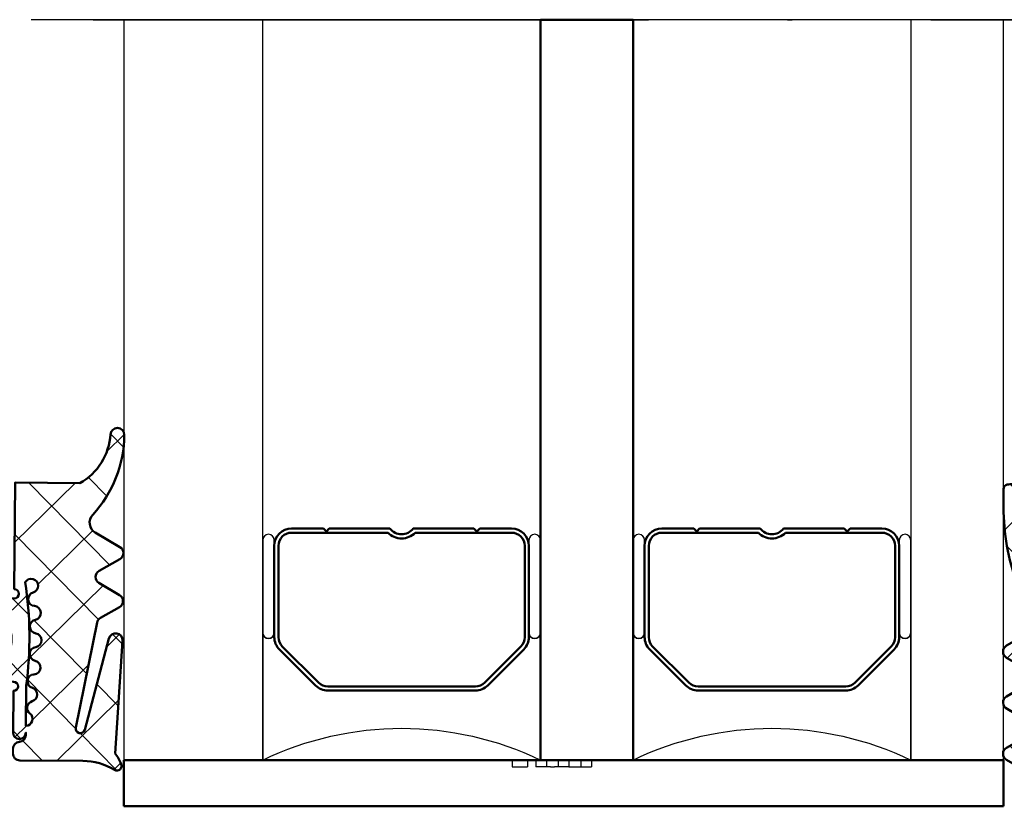
# Model space of a CAD drawing. Units: millimetres. Extents: x 2530 to 23610, y -334 to 3711.
# Drawn here: x 5381 to 5402, y 181 to 198 of the extents above; entities that cross this region are included whole.
import ezdxf

# ---------------------------------------------------------------- set-up
doc = ezdxf.new("R2010")
doc.units = ezdxf.units.MM
doc.linetypes.add('ACAD_ISO02W100', pattern=[15, 12, -3])
doc.linetypes.add('ACAD_ISO10W100', pattern=[18, 12, -3, 0, -3])
for name, color, linetype, lineweight in [('S03_AL_Contorno', 255, 'Continuous', 35), ('S03_AL_Kontur', 255, 'Continuous', 35), ('S04_AL_Schraffur', 253, 'Continuous', 25), ('S05_EPDM_Kontur', 43, 'Continuous', 50), ('S06_EPDM_Schraffur', 43, 'Continuous', 25), ('S07_Listello_Contorno', 91, 'Continuous', 50), ('S09_Plastica_Contorno', 254, 'Continuous', 50), ('S11_Acciaio_Contorno', 62, 'Continuous', 50), ('S13_Accessori_Contorno', 32, 'Continuous', 50), ('S13_Zubehör_Kontur', 32, 'Continuous', 50), ('S17_Verdeckt', 63, 'ACAD_ISO02W100', 25), ('S18_Linea di mezzeria', 10, 'ACAD_ISO10W100', 25), ('S32_Foglio_Contorno', 2, 'Continuous', 25), ('S37_Sigillatura', 253, 'Continuous', 25)]:
    doc.layers.add(name, color=color, linetype=linetype, lineweight=lineweight)

# ---------------------------------------------------------------- blocks, each defined once
blk = doc.blocks.new('484380_s')
at = {"layer": 'S04_AL_Schraffur'}
h = blk.add_hatch(color=256, dxfattribs=at)
h.dxf.hatch_style = 1
h.paths.add_polyline_path([(5.8, 2.299999999999994, -0.4142135623730951), (6.3, 1.799999999999993), (6.299999999999999, 0.4999999999999973, 0.4142135623730955), (6.799999999999999, -3.108624468950438e-15), (8.200000000000014, -1.77635683940025e-15, 0.4142135623730944), (8.70000000000001, 0.4999999999999973), (8.700000000000012, 0.9999999999999964), (7.700000000000014, 0.9999999999999964), (7.700000000000012, 2.499999999999993, -0.4142135623730955), (8.700000000000012, 3.499999999999994), (12.70000000000001, 3.499999999999993, -0.4142135623730956), (13.70000000000001, 2.499999999999995), (13.70000000000001, 0.9999999999999964), (12.70000000000001, 0.9999999999999964), (12.70000000000001, 0.4999999999999956, 0.4142135623730957), (13.20000000000001, -2.220446049250313e-15), (15.99999999999999, -3.996802888650564e-15), (14.99490033266752, 3.751083025155422, -0.4485827370709434), (15.48722791422048, 4.499999999999993, 0.5386252191782885), (15.91108346162051, 5.407940191504899, -0.05743760995376728), (13.97432192314562, 9.558173048347143, 0.8507500422470008), (13.00000000000001, 9.399999999999984), (13.00000000000001, 5.299999999999992, -0.4142135623730949), (12.50000000000001, 4.799999999999992), (0.250000000000008, 4.799999999999994, -0.7999999999999996), (-0.2499999999999925, 4.799999999999994), (-12.50000000000001, 4.799999999999995, -0.4142135623730951), (-13.00000000000001, 5.299999999999995), (-13.00000000000001, 9.399999999999984, 0.8507500422470278), (-13.97432192314562, 9.558173048347143, -0.0574376099537672), (-15.9110834616205, 5.407940191504896, 0.5386252191782823), (-15.48722791422048, 4.499999999999993, -0.4485827370709425), (-14.99490033266752, 3.751083025155423), (-15.99999999999999, -4.440892098500626e-15), (-13.19999999999999, 0, 0.4142135623730952), (-12.69999999999999, 0.4999999999999973), (-12.69999999999999, 0.9999999999999982), (-13.69999999999999, 0.9999999999999982), (-13.69999999999999, 2.499999999999997, -0.4142135623730948), (-12.69999999999999, 3.499999999999996), (-8.699999999999996, 3.499999999999996, -0.4142135623730955), (-7.699999999999996, 2.499999999999997), (-7.699999999999996, 0.9999999999999991), (-8.699999999999994, 0.9999999999999987), (-8.699999999999994, 0.4999999999999991, 0.4142135623730954), (-8.199999999999994, 0), (-6.800000000000001, 0, 0.4142135623730949), (-6.300000000000001, 0.5000000000000004), (-6.3, 1.799999999999994, -0.4142135623730947), (-5.8, 2.299999999999994)])
at = {"layer": 'S03_AL_Kontur'}
blk.add_lwpolyline([(12.50000000000001, 4.799999999999992, 0.414213562373095), (13.00000000000001, 5.299999999999993), (13.00000000000001, 9.399999999999988, -0.8507500422470022), (13.97432192314562, 9.558173048347138, 0.05743760995376705), (15.91108346162049, 5.407940191504905, -0.5386252191782852), (15.48722791422049, 4.499999999999994, 0.4485827370709472), (14.99490033266752, 3.751083025155419), (15.99999999999999, -4.440892098500626e-15), (13.20000000000001, -2.220446049250313e-15, -0.4142135623730951), (12.70000000000001, 0.4999999999999966), (12.70000000000001, 0.9999999999999964), (13.70000000000001, 0.9999999999999964), (13.70000000000001, 2.499999999999995, 0.414213562373095), (12.70000000000001, 3.499999999999993), (8.700000000000012, 3.499999999999994, 0.414213562373095), (7.700000000000012, 2.499999999999995), (7.700000000000013, 0.9999999999999964), (8.700000000000012, 0.9999999999999964), (8.700000000000012, 0.4999999999999966, -0.414213562373095), (8.200000000000012, -2.220446049250313e-15), (6.799999999999999, -2.983724378680108e-15, -0.4142135623730952), (6.299999999999999, 0.4999999999999971), (6.3, 1.799999999999993, 0.4142135623730954), (5.8, 2.299999999999994), (-5.8, 2.299999999999994, 0.414213562373095), (-6.3, 1.799999999999993), (-6.3, 0.4999999999999999, -0.414213562373095), (-6.800000000000001, -1.387778780781446e-16), (-8.199999999999994, 0, -0.4142135623730951), (-8.699999999999994, 0.4999999999999988), (-8.699999999999994, 0.9999999999999987), (-7.699999999999995, 0.9999999999999987), (-7.699999999999995, 2.499999999999997, 0.414213562373095), (-8.699999999999994, 3.499999999999996), (-12.69999999999999, 3.499999999999996, 0.4142135623730951), (-13.69999999999999, 2.499999999999996), (-13.69999999999999, 0.9999999999999981), (-12.69999999999999, 0.9999999999999981), (-12.69999999999999, 0.4999999999999982, -0.414213562373095), (-13.19999999999999, -5.551115123125783e-16), (-15.99999999999999, -4.440892098500626e-15), (-14.99490033266752, 3.751083025155419, 0.4485827370709475), (-15.48722791422049, 4.499999999999994, -0.5386252191782854), (-15.91108346162049, 5.407940191504905, 0.05743760995376705), (-13.97432192314562, 9.55817304834714, -0.8507500422470028), (-13.00000000000001, 9.399999999999988), (-13.00000000000001, 5.299999999999995, 0.414213562373095), (-12.50000000000001, 4.799999999999995), (-0.2499999999999925, 4.799999999999994, 0.8000000000000003), (0.2500000000000081, 4.799999999999994)], format="xyb", close=True, dxfattribs=at)
blk = doc.blocks.new('Alu-Jet')
at = {"layer": 'S03_AL_Kontur'}
blk.add_lwpolyline([(-5, -0.05000000000000188), (-5, 0.05000000000000188), (5, 0.05000000000000001), (5, -0.05000000000000001)], close=True, dxfattribs=at)
blk = doc.blocks.new('278187_s')
at = {"layer": 'S06_EPDM_Schraffur'}
h = blk.add_hatch(dxfattribs=at)
h.set_pattern_fill('NETZ', color=256, scale=2, angle=45)
h.set_pattern_definition([(45, (2, 1.000000000000002), (-1.414213562373095, 1.414213562373095), []), (135, (2, 1.000000000000002), (-1.414213562373095, -1.414213562373095), [])])
edge = h.paths.add_edge_path(flags=16)
edge.add_arc((0.2231463324202187, 2.202863668006858), 0.3000000000000001, 196.8937161651616, 355.62271696158996, ccw=False)
edge.add_arc((-0.3509609439766372, 2.028505315215303), 0.3000000000000001, 16.8937161651618, 238.7416188678369)
edge.add_arc((1.999999999999992, -13.99999999999999), 15.9699999999999, 82.97173522034092, 99.03041212874638, ccw=False)
edge.add_line((3.954072670091156, 1.850000000000001), (5.704348973593829, 1.850000000000001))
edge.add_arc((5.404580819266375, 1.838207898783002), 0.3000000000000006, 2.252705778861508, 142.9158851872587)
edge.add_arc((4.925930137143192, 2.2), 0.299999999999999, 196.6081376934313, 322.9158851872584, ccw=False)
edge.add_arc((4.350960943976639, 2.028505315215302), 0.2999999999999997, 16.60813769343144, 163.1062838348382)
edge.add_arc((3.776853667579783, 2.202863668006857), 0.2999999999999997, 184.37728303841, 343.1062838348384, ccw=False)
edge.add_arc((3.178603812463375, 2.157069445083027), 0.3000000000000002, 4.377283038410124, 167.2784282104219)
edge.add_arc((2.593332790672842, 2.28919753086446), 0.3000000000000002, 188.5494274139943, 347.27842821042213, ccw=False)
edge.add_arc((2, 2.199999999999652), 0.2999999999999999, 8.549427413994279, 171.4505725860057)
edge.add_arc((1.406667209327159, 2.28919753086446), 0.2999999999999999, 192.7215717895779, 351.45057258600576, ccw=False)
edge.add_arc((0.8213961875366262, 2.157069445083028), 0.3, 12.72157178957792, 175.62271696159)
edge = h.paths.add_edge_path(flags=16)
edge.add_arc((2.100000000000001, 0.7), 0.5, 0, 90)
edge.add_line((2.100000000000001, 1.2), (1.9, 1.2))
edge.add_arc((1.9, 0.6999999999999998), 0.5000000000000001, 90, 180)
edge.add_line((1.4, 0.7), (1.4, -0.6999999999999988))
edge.add_arc((1.9, -0.6999999999999988), 0.5000000000000002, 180, 270)
edge.add_line((1.9, -1.199999999999999), (2.100000000000001, -1.199999999999999))
edge.add_arc((2.100000000000001, -0.6999999999999987), 0.4999999999999999, 270, 360)
edge.add_line((2.600000000000001, -0.6999999999999988), (2.600000000000001, 0.7))
edge = h.paths.add_edge_path()
edge.add_arc((-6.900000000000003, 5.7), 0.2999999999999943, 89.99999999999977, 266.86213787394473, ccw=False)
edge.add_arc((-6.900000004618323, 0.8590979469935291), 5.140902053006465, 47.68790896353329, 89.99999994852851, ccw=False)
edge.add_arc((-3.102721970151649, 5.030483268510768), 0.5000000000000016, 227.6879089619864, 329.9999999999999)
edge.add_line((-2.669709268259428, 4.780483268510767), (-2.052223495431311, 5.849999999999999))
edge.add_arc((-1.79241587429598, 5.699999999999998), 0.2999999999999997, 30.000000000000114, 149.9999999999999, ccw=False)
edge.add_line((-1.532608253160649, 5.849999999999999), (-1.015671511144315, 4.954639298528583))
edge.add_arc((-0.755863890008982, 5.104639298528584), 0.300000000000001, 210, 330.0000000000001)
edge.add_line((-0.4960562688736494, 4.954639298528583), (0.02088047314268282, 5.850000000000001))
edge.add_arc((0.2806880942780144, 5.7), 0.3000000000000002, 30.000000000000114, 149.9999999999999, ccw=False)
edge.add_line((0.5404957154133461, 5.850000000000001), (1.012824311304987, 5.031902874048012))
edge.add_arc((1.272631932440318, 5.181902874048014), 0.2999999999999998, 210.0000000000003, 259.0000000000002)
edge.add_line((1.215389233827355, 4.887414719013714), (5.761838200924695, 4.00367456331047))
edge.add_arc((5.800000000000004, 4.200000000000004), 0.2000000000000006, 258.9999999999999, 435.5857989819625)
edge.add_line((5.849785989447998, 4.393704298493053), (1.897809504007456, 5.409443552260428))
edge.add_arc((1.972488488179447, 5.700000000000002), 0.3000000000000004, 86.58579898196251, 255.58579898196228, ccw=False)
edge.add_line((1.990354625181565, 5.999467529372757), (6.859732861804668, 5.708961981499633))
edge.add_arc((8.10465447637652, 4.143660038240181), 2.000000000000001, 113.04629127356259, 128.4960591896784, ccw=False)
edge.add_arc((7.4, 5.800000000000005), 0.2000000000000004, -30.350291925704084, 113.0462912735627, ccw=False)
edge.add_arc((9.918693177121693, 4.325227291513253), 2.718693177121692, 149.6497080742957, 179.9999999999405)
edge.add_line((7.200000000000001, 4.325227291516077), (7.200000000000005, 1.6))
edge.add_arc((6.900000000000003, 1.600000000000001), 0.3000000000000016, 270.00000000000017, 359.9999999999998, ccw=False)
edge.add_line((6.900000000000004, 1.3), (6.697913037155075, 1.3))
edge.add_arc((6.697913037155075, 1.6), 0.3000000000000003, 184.7801918471992, 270, ccw=False)
edge.add_arc((6.100000000000005, 1.55), 0.3000000000000002, 4.780191847199181, 90)
edge.add_line((6.100000000000005, 1.85), (6, 1.85))
edge.add_arc((6, 1.575), 0.2750000000000001, -90, 90, ccw=False)
edge.add_line((6, 1.3), (4.199999999999989, 1.30000000000003))
edge.add_arc((4.000000000000001, 1.300000000000022), 0.1999999999999877, 2.544443745170969e-12, 180.0000000000025)
edge.add_line((3.800000000000013, 1.300000000000013), (3.800000000000001, -0.5499999999999987))
edge.add_line((3.800000000000001, -0.5499999999999987), (4.25, -0.5499999999999987))
edge.add_arc((4.25, -0.8499999999999988), 0.3, -45.00000000000023, 90, ccw=False)
edge.add_line((4.462132034355964, -1.062132034355963), (3.670710678118652, -1.853553390593273))
edge.add_arc((3.31715728752538, -1.5), 0.4999999999999986, 270.00000000000006, 315, ccw=False)
edge.add_line((3.31715728752538, -1.999999999999999), (0.6828427124746215, -1.999999999999999))
edge.add_arc((0.6828427124746209, -1.5), 0.4999999999999991, 225.0000000000001, 270.00000000000006, ccw=False)
edge.add_line((0.3292893218813482, -1.853553390593273), (-0.462132034355963, -1.062132034355963))
edge.add_arc((-0.2499999999999988, -0.8499999999999988), 0.3000000000000002, 90, 225, ccw=False)
edge.add_line((-0.2499999999999987, -0.5499999999999987), (0.2, -0.5499999999999987))
edge.add_line((0.2, -0.5499999999999987), (0.2, 1.3))
edge.add_arc((-3.33066907387547e-16, 1.3), 0.2000000000000003, 0, 180)
edge.add_line((-0.2000000000000006, 1.3), (-4.799999999999997, 1.3))
edge.add_line((-4.799999999999997, 1.3), (-4.800000000000001, 4.100000000000002))
edge.add_arc((-7.059219523960504, 2.795638999682953), 2.608722000634107, 29.9999999999999, 86.86213787394477)
at = {"layer": 'S05_EPDM_Kontur'}
for points in [[(-6.916421595868476, 5.400449785195989, -0.9729851728285761), (-6.900000000000002, 5.999999999999994, -0.1867479322077502), (-3.439306261005048, 4.660738741640232, 0.4786481809520888), (-2.669709268259428, 4.780483268510767), (-2.052223495431311, 5.849999999999999, -0.577350269189625), (-1.532608253160649, 5.849999999999999), (-1.015671511144315, 4.954639298528583, 0.5773502691896262), (-0.4960562688736494, 4.954639298528583), (0.02088047314268282, 5.850000000000001, -0.5773502691896246), (0.5404957154133461, 5.850000000000001), (1.012824311304987, 5.031902874048012, 0.2171212835461959), (1.215389233827355, 4.887414719013714), (5.761838200924695, 4.00367456331047, 0.9706406770674699), (5.849785989447998, 4.393704298493053), (1.897809504007456, 5.409443552260428, -0.9083360464535891), (1.990354625181565, 5.999467529372757), (6.859732861804668, 5.708961981499633, -0.0675146323637095), (7.321705058180386, 5.984037773528875, -0.7225274821329031), (7.572590472809173, 5.69894294336611, 0.1332077400583849), (7.200000000000001, 4.325227291516077), (7.200000000000005, 1.6, -0.4142135623730935), (6.900000000000004, 1.3), (6.697913037155075, 1.3, -0.3899832787427744), (6.39895651857754, 1.575, 0.3899832787427749), (6.100000000000005, 1.85), (6, 1.85, -0.9999999999999999), (6, 1.3), (4.199999999999989, 1.30000000000003, 0.9999999999999999), (3.800000000000013, 1.300000000000013), (3.800000000000001, -0.5499999999999987), (4.25, -0.5499999999999987, -0.6681786379192993), (4.462132034355964, -1.062132034355963), (3.670710678118652, -1.853553390593273, -0.1989123673796577), (3.31715728752538, -1.999999999999999), (0.6828427124746215, -1.999999999999999, -0.198912367379658), (0.3292893218813482, -1.853553390593273), (-0.462132034355963, -1.062132034355963, -0.6681786379192992), (-0.2499999999999987, -0.5499999999999987), (0.2, -0.5499999999999987), (0.2, 1.3, 0.9999999999999999), (-0.2000000000000006, 1.3), (-4.799999999999997, 1.3), (-4.800000000000001, 4.100000000000002, 0.2533274083288143)], [(0.5222712599784225, 2.179966556544943, -0.8296928104351813), (-0.06390730577820936, 2.115684491611081, 1.452942393941486), (-0.5066304362892855, 1.772054522346335, -0.07018409477390397), (3.954072670091156, 1.850000000000001), (5.704348973593829, 1.850000000000001, 0.7045287089901201), (5.165255478204783, 2.019103949391501, -0.6146493675190801), (4.638445540559915, 2.114252657607651, 0.7433301948009212), (4.06390730577821, 2.11568449161108, -0.8296928104351815), (3.477728740021579, 2.179966556544942, 0.8609038252477887), (2.885968301568108, 2.223133487973744, -0.8296928104351768), (2.296666395336421, 2.244598765432056, 0.8609038252477845), (1.70333360466358, 2.244598765432056, -0.8296928104351771), (1.114031698431893, 2.223133487973744, 0.8609038252477892)], [(2.600000000000001, 0.7, 0.414213562373095), (2.100000000000001, 1.2), (1.9, 1.2, 0.414213562373095), (1.4, 0.7), (1.4, -0.6999999999999988, 0.414213562373095), (1.9, -1.199999999999999), (2.100000000000001, -1.199999999999999, 0.4142135623730951), (2.600000000000001, -0.6999999999999988)]]:
    blk.add_lwpolyline(points, format="xyb", close=True, dxfattribs=at)
blk = doc.blocks.new('484390_s')
blk.add_blockref('278187_s', (-28.7, -0.9999999999999973))
at = {"extrusion": (0, 0, -1)}
blk.add_blockref('278187_s', (3.300000000000001, -1.000000000000002), dxfattribs=at)
at = {"rotation": 180}
for name, p in [('484380_s', (-15.99999999999999, -2.481457219864862e-15)), ('Alu-Jet', (-15.99999999999999, -2.249999999999995))]:
    blk.add_blockref(name, p, dxfattribs=at)
blk = doc.blocks.new('204533_s_3')
at = {"layer": 'S06_EPDM_Schraffur'}
h = blk.add_hatch(dxfattribs=at)
h.set_pattern_fill('NETZ', color=256, scale=2, angle=45, style=0)
h.set_pattern_definition([(45, (0, 0), (-1.414213562373095, 1.414213562373095), []), (135, (0, 0), (-1.414213562373095, -1.414213562373095), [])])
h.paths.add_polyline_path([(-0.9387500746881864, 1.900209360788949, 0.4185011553893024), (-2.072657395437318, 1.786355560619484), (-2.151994998319651, 1.687846858018247, -0.2269764436160246), (-2.541404066243331, 1.501471757888794), (-4.460897516553472, 1.501471757888794, -0.2269778201038476), (-4.850308226671358, 1.687848897042386), (-4.929640472262349, 1.786352003631805, 0.4185026968326085), (-6.063550427069118, 1.900209060807357), (-7.310700361129469, 0.8653576064814075, 0.5161458000291831), (-7.264744758605957, 0.3783638179302216), (-6.91465310631031, 0.1763631579970597, -0.3314754664929294), (-6.820004002714088, -0.04301802532973161, 0.121525353066296), (-6.80804603750471, -1.368758935043331, -0.5713666617165591), (-7.174245523987792, -1.733557517633642), (-7.686375617980959, -1.600212812423706), (-9.700979232788086, -1.600212812423706), (-9.700979232788086, -3.524260282516538), (-9.27497673034668, -4.268261909484919, 0.575887361727019), (-8.75398063659668, -4.268261909484919), (-8.274977684020998, -3.434263944625911, -0.5987722792491788), (-7.54496669769287, -3.434263944625911), (-7.072958946228029, -4.244259834289609, 0.6050330414413345), (-6.543591091454334, -4.269347378224147), (-6.05498218536377, -3.431257963180598, -0.6042982609770918), (-5.343987464904786, -3.432265043258723), (-4.86196231842041, -4.26826190948492, 0.5763374560898885), (-4.341973304748534, -4.26826190948492), (-3.860751451089755, -3.437075759543461, -0.3680279588930446), (-3.249759820508459, -3.22046130316581), (-1.843628372817897, -3.752147346661606, 0.08393349025730448), (1.419396519660955, -4.391999999999999), (2.419213059394782, -4.391999999999999, 0.3413844889150607), (2.612751756363806, -4.242425913730258, 0.4986154337035071), (2.027779817581177, -3.504362821579037, -0.102530963467166), (-1.683667888807576, -2.763061666941381, -1.008734113017203), (-1.415082009160528, -2.145408857616018), (0.7936602452981562, -3.128805518069896, 0.1051039805723538), (1.200395839888415, -3.215260252579754), (2.499001741409301, -3.21526217460638, 0.414206393567557), (2.698998689651489, -3.015265226364193), (2.698998689651489, -1.600212812423706), (0.6839534044265745, -1.600212812423706), (0.1719616357532912, -1.733550731776688, -0.5713840853145231), (-0.1942534417121355, -1.368756459862197, 0.1215262644239478), (-0.182298996455529, -0.04300585738940283, -0.3314855393369918), (-0.08764459500491739, 0.1763793819434341), (0.2624446451663971, 0.3783638179302216, 0.5161458067627949), (0.3084002428584118, 0.8653576106503921)])
h.paths.add_polyline_path([(-1.425995707511901, 0.07677195966243489, -0.4547992905091658), (-2.900795698165894, -1.600279569625854), (-5.127968788146973, -1.599219083786011, -0.3986255874786031), (-5.600960797520214, -1.095547036254785), (-5.60097599029541, -0.01822926290333237, -0.3529551100937224), (-5.13497257232666, 0.3997776210308078), (-1.866974711418152, 0.3997776210308076, -0.3006418192291533)], flags=16)
at = {"layer": 'S05_EPDM_Kontur'}
for points in [[(-6.80804603750471, -1.368758935043331, -0.5713666617165591), (-7.174245523987792, -1.733557517633642), (-7.686375617980958, -1.600212812423706), (-9.700979232788086, -1.600212812423706), (-9.700979232788086, -3.524260282516536), (-9.27497673034668, -4.268261909484919, 0.575887361727019), (-8.75398063659668, -4.268261909484919), (-8.274977684020998, -3.434263944625911, -0.5987722792491786), (-7.54496669769287, -3.434263944625911), (-7.072958946228029, -4.244259834289609, 0.6064684092839872), (-6.54295825958252, -4.26826190948492), (-6.05498218536377, -3.431257963180598, -0.604298260977092), (-5.343987464904786, -3.432265043258723), (-4.86196231842041, -4.26826190948492, 0.5763374560898885), (-4.341973304748534, -4.26826190948492), (-3.860751451089755, -3.437075759543461, -0.3662796018645814), (-3.252642000181482, -3.219371494165727), (-1.843628372817897, -3.752147346661606, 0.08393349025730447), (1.419396519660955, -4.391999999999999), (2.419213059394782, -4.391999999999999, 0.3413844889150607), (2.612751756363806, -4.242425913730258, 0.498615433703507), (2.027779817581177, -3.504362821579037, -0.102530963467166), (-1.683667888807576, -2.763061666941381, -1.008734113017186), (-1.415082009160528, -2.145408857616018), (0.7936602452981562, -3.128805518069896, 0.1051039805723538), (1.200395839888415, -3.215260252579754), (2.499001741409301, -3.21526217460638, 0.414206393567557), (2.698998689651489, -3.015265226364193), (2.698998689651489, -1.600212812423706), (0.6839534044265745, -1.600212812423706), (0.1719616357532912, -1.733550731776688, -0.5713840853145232), (-0.1942534417121355, -1.368756459862197, 0.1215262644239477), (-0.182298996455529, -0.04300585738940283, -0.3314855393369918), (-0.08764459500491739, 0.1763793819434341), (0.2624446451663971, 0.3783638179302216, 0.5284210233051183), (0.2994929850101472, 0.8727486133575438), (-0.9387500746881864, 1.900209360788949, 0.4185011553893024), (-2.072657395437318, 1.786355560619484), (-2.151994998319651, 1.687846858018247, -0.2269764436160246), (-2.541404066243331, 1.501471757888794), (-4.460897516553472, 1.501471757888794, -0.2269778201038476), (-4.850308226671358, 1.687848897042386), (-4.929640472262349, 1.786352003631805, 0.4185026968326086), (-6.063550427069118, 1.900209060807357), (-7.301793098449708, 0.8727486133575448, 0.5284210233051178), (-7.264744758605957, 0.3783638179302216), (-6.91465310631031, 0.1763631579970597, -0.3314754664929294), (-6.820004002714088, -0.04301802532973161, 0.1215253530662959)], [(-5.600960731506348, -1.100228071212768, 0.395927464167119), (-5.127968788146973, -1.599219083786011), (-2.900795698165894, -1.600279569625854, 0.4547992905091663), (-1.425995707511902, 0.07677195966243752, 0.300641819229152), (-1.866974711418152, 0.3997776210308076), (-5.13497257232666, 0.3997776210308078, 0.3529551100937224), (-5.60097599029541, -0.01822926290333237)]]:
    blk.add_lwpolyline(points, format="xyb", close=True, dxfattribs=at)
blk = doc.blocks.new('288872_s_s')
at = {"layer": 'S13_Zubehör_Kontur'}
for p, q in [((0, 2), (1.999999999999432, 2)), ((2.842170943040401e-14, 2), (2.842170943040401e-14, 0)), ((35.99999999999943, 2), (1.99999999999946, 2)), ((35.99999999999943, 2), (38.00000000000006, 2)), ((38.00000000000006, 0), (38.00000000000006, 2)), ((1.999999999999432, 0), (0, 0)), ((1.99999999999946, 0), (35.99999999999943, 0)), ((38.00000000000006, 0), (35.99999999999943, 0))]:
    blk.add_line(p, q, dxfattribs=at)
at = {"layer": 'S17_Verdeckt', "ltscale": 0.571308970451355}
for p, q in [((16.78000000001435, 2), (16.78000000001435, 1.699999999999932)), ((17.44000000001444, 2), (17.44000000001444, 1.699999999999932)), ((17.80000000001149, 2), (17.80000000001149, 1.699999999999932)), ((18.26000000001153, 2), (18.26000000001153, 1.699999999999932)), ((18.77000000001141, 2), (18.77000000001141, 1.699999999999932)), ((19.23000000001144, 2), (19.23000000001144, 1.699999999999932)), ((19.74000000001132, 2), (19.74000000001132, 1.699999999999932)), ((20.20000000001136, 2), (20.20000000001136, 1.699999999999932))]:
    blk.add_line(p, q, dxfattribs=at)
at = {"layer": 'S17_Verdeckt', "ltscale": 1.489952325820923}
blk.add_line((16.78000000001435, 1.699999999999932), (17.44000000001444, 1.699999999999932), dxfattribs=at)
at = {"layer": 'S17_Verdeckt', "ltscale": 1.884791016578674}
for p, q in [((18.43000000001132, 1.699999999999932), (17.80000000001149, 1.699999999999932)), ((19.23000000001139, 1.699999999999932), (18.60000000001122, 1.699999999999932))]:
    blk.add_line(p, q, dxfattribs=at)
at = {"layer": 'S17_Verdeckt', "ltscale": 0.3236984312534332}
blk.add_line((18.43000000001132, 1.699999999999932), (18.60000000001122, 1.699999999999932), dxfattribs=at)
at = {"layer": 'S17_Verdeckt', "ltscale": 0.5982781052589417}
for p, q in [((19.23000000001178, 1.699999999999932), (19.43000000001189, 1.699999999999932)), ((19.54000000001196, 1.699999999999932), (19.74000000001189, 1.699999999999932))]:
    blk.add_line(p, q, dxfattribs=at)
at = {"layer": 'S17_Verdeckt', "ltscale": 0.2094166278839111}
blk.add_line((19.43000000001189, 1.699999999999932), (19.54000000001196, 1.699999999999932), dxfattribs=at)
at = {"layer": 'S17_Verdeckt', "ltscale": 0.9103768467903137}
blk.add_line((19.74000000001132, 1.699999999999932), (20.20000000001136, 1.699999999999932), dxfattribs=at)

msp = doc.modelspace()

# ---------------------------------------------------------------- linework, layer by layer
at = {"layer": 'Defpoints', "color": 7, "linetype": 'Continuous'}
for p, q in [((5389.422573019446, 197.8496539561166), (5389.422573019446, 197.8496539561166)), ((5397.422573019446, 197.8496539561166), (5397.422573019446, 197.8496539561166)), ((5389.422573019446, 186.7331646452765), (5389.422573019446, 186.7331646452765)), ((5397.422573019446, 186.7331646452765), (5397.422573019446, 186.7331646452765))]:
    msp.add_line(p, q, dxfattribs=at)
at = {"layer": 'S11_Acciaio_Contorno', "color": 62}
for p, q in [((5387.735073019446, 186.8581646452765), (5387.047573019446, 186.8581646452765)), ((5389.129955521677, 186.7681646452764), (5387.047573019446, 186.7681646452764)), ((5387.797573019446, 186.7956646452765), (5387.735073019446, 186.8581646452765)), ((5387.860073019446, 186.8581646452765), (5387.797573019446, 186.7956646452765)), ((5389.171326128918, 186.8581646452765), (5387.860073019446, 186.8581646452765)), ((5390.985073019446, 186.8581646452765), (5389.673819909974, 186.8581646452765)), ((5391.797573019446, 186.7681646452764), (5389.715190517214, 186.7681646452764)), ((5391.047573019446, 186.7956646452765), (5390.985073019446, 186.8581646452765)), ((5391.110073019446, 186.8581646452765), (5391.047573019446, 186.7956646452765)), ((5391.797573019446, 186.8581646452765), (5391.110073019446, 186.8581646452765)), ((5386.672573019446, 186.4831646452765), (5386.672573019446, 184.5134947311664)), ((5386.762573019446, 186.4831646452765), (5386.762573019446, 184.5134947311664)), ((5392.082573019446, 184.5134947311664), (5392.082573019446, 186.4831646452765)), ((5392.172573019446, 184.5134947311664), (5392.172573019446, 186.4831646452765)), ((5386.782407976501, 184.2483296882215), (5387.562738062391, 183.4679996023315)), ((5386.846047586808, 184.3119692985282), (5387.626377672697, 183.5316392126383)), ((5391.218768366194, 183.5316392126383), (5391.999098452084, 184.3119692985282)), ((5391.282407976501, 183.4679996023315), (5392.062738062391, 184.2483296882215)), ((5387.827903105335, 183.4481646452765), (5391.017242933556, 183.4481646452765)), ((5387.827903105335, 183.3581646452765), (5391.017242933556, 183.3581646452765))]:
    msp.add_line(p, q, dxfattribs=at)
at = {"layer": 'S11_Acciaio_Contorno', "color": 62, "linetype": 'Continuous'}
for p, q in [((5395.735073019446, 186.8581646452765), (5395.047573019446, 186.8581646452765)), ((5397.129955521677, 186.7681646452764), (5395.047573019446, 186.7681646452764)), ((5395.797573019446, 186.7956646452765), (5395.735073019446, 186.8581646452765)), ((5395.860073019446, 186.8581646452765), (5395.797573019446, 186.7956646452765)), ((5397.171326128918, 186.8581646452765), (5395.860073019446, 186.8581646452765)), ((5398.985073019446, 186.8581646452765), (5397.673819909974, 186.8581646452765)), ((5399.797573019446, 186.7681646452764), (5397.715190517214, 186.7681646452764)), ((5399.047573019446, 186.7956646452765), (5398.985073019446, 186.8581646452765)), ((5399.110073019446, 186.8581646452765), (5399.047573019446, 186.7956646452765)), ((5399.797573019446, 186.8581646452765), (5399.110073019446, 186.8581646452765)), ((5394.672573019446, 186.4831646452765), (5394.672573019446, 184.5134947311664)), ((5394.762573019446, 186.4831646452765), (5394.762573019446, 184.5134947311664)), ((5400.082573019446, 184.5134947311664), (5400.082573019446, 186.4831646452765)), ((5400.172573019446, 184.5134947311664), (5400.172573019446, 186.4831646452765)), ((5394.782407976501, 184.2483296882215), (5395.562738062391, 183.4679996023315)), ((5394.846047586808, 184.3119692985282), (5395.626377672697, 183.5316392126383)), ((5399.218768366194, 183.5316392126383), (5399.999098452084, 184.3119692985282)), ((5399.282407976501, 183.4679996023315), (5400.062738062391, 184.2483296882215)), ((5395.827903105335, 183.4481646452765), (5399.017242933556, 183.4481646452765)), ((5395.827903105335, 183.3581646452765), (5399.017242933556, 183.3581646452765))]:
    msp.add_line(p, q, dxfattribs=at)
at = {"layer": 'S11_Acciaio_Contorno', "color": 62}
for centre, radius, start, end in [((5387.047573019446, 186.4831646452766), 0.3749999999998863, 90, 179.9999999999826), ((5387.047573019446, 186.4831646452764), 0.2850000000000819, 90, 179.9999999999771), ((5391.797573019446, 186.4831646452766), 0.3749999999997726, 1.737006930036609e-11, 90), ((5391.797573019446, 186.4831646452764), 0.2850000000000819, 2.285535434259863e-11, 90), ((5387.047573019445, 184.5134947311659), 0.3749999999988631, 179.9999999999305, 225.0000000000123), ((5387.047573019446, 184.5134947311666), 0.2850000000003092, 179.9999999999543, 224.9999999998869), ((5391.797573019446, 184.5134947311666), 0.2850000000003182, 314.9999999999354, 4.571070868519726e-11), ((5391.797573019447, 184.5134947311659), 0.3749999999988575, 314.9999999999877, 6.948027720163286e-11), ((5387.827903105336, 183.7331646452772), 0.3750000000007064, 225.0000000000491, 269.999999999861), ((5387.827903105335, 183.7331646452756), 0.284999999999032, 224.999999999903, 270), ((5391.017242933556, 183.7331646452756), 0.2849999999990587, 270, 315.0000000000969), ((5391.017242933555, 183.7331646452772), 0.3750000000006821, 270.0000000001389, 314.9999999999509)]:
    msp.add_arc(centre, radius, start, end, dxfattribs=at)
at = {"layer": 'S11_Acciaio_Contorno', "color": 62, "extrusion": (0, 0, -1)}
for centre, radius, start, end in [((-5389.422573019446, 187.0481646452762), 0.4049999999997428, 223.737704653751, 316.2622953462491), ((-5389.422573019446, 187.0481646452763), 0.3149999999998057, 217.0976018013061, 322.9023981986939)]:
    msp.add_arc(centre, radius, start, end, dxfattribs=at)
at = {"layer": 'S11_Acciaio_Contorno', "color": 62, "linetype": 'Continuous'}
for centre, radius, start, end in [((5395.047573019446, 186.4831646452766), 0.3749999999998863, 90, 179.9999999999826), ((5395.047573019446, 186.4831646452764), 0.2850000000000819, 90, 179.9999999999771), ((5399.797573019446, 186.4831646452766), 0.3749999999997726, 1.737006930036609e-11, 90), ((5399.797573019446, 186.4831646452764), 0.2850000000000819, 2.285535434259863e-11, 90), ((5395.047573019445, 184.5134947311659), 0.3749999999988631, 179.9999999999305, 225.0000000000123), ((5395.047573019446, 184.5134947311666), 0.2850000000003092, 179.9999999999543, 224.9999999998869), ((5399.797573019446, 184.5134947311666), 0.2850000000003182, 314.9999999999354, 4.571070868519726e-11), ((5399.797573019447, 184.5134947311659), 0.3749999999988575, 314.9999999999877, 6.948027720163286e-11), ((5395.827903105336, 183.7331646452772), 0.3750000000007064, 225.0000000000491, 269.999999999861), ((5395.827903105335, 183.7331646452756), 0.284999999999032, 224.999999999903, 270), ((5399.017242933556, 183.7331646452756), 0.2849999999990587, 270, 315.0000000000969), ((5399.017242933555, 183.7331646452772), 0.3750000000006821, 270.0000000001389, 314.9999999999509)]:
    msp.add_arc(centre, radius, start, end, dxfattribs=at)
at = {"layer": 'S11_Acciaio_Contorno', "color": 62, "linetype": 'Continuous', "extrusion": (0, 0, -1)}
for centre, radius, start, end in [((-5397.422573019446, 187.0481646452762), 0.4049999999997428, 223.737704653751, 316.2622953462491), ((-5397.422573019446, 187.0481646452763), 0.3149999999998057, 217.0976018013061, 322.9023981986939)]:
    msp.add_arc(centre, radius, start, end, dxfattribs=at)
at = {"layer": 'S13_Accessori_Contorno', "color": 32, "linetype": 'Continuous'}
msp.add_line((5394.422573019446, 197.8496539561166), (5392.422573019446, 197.8496539561166), dxfattribs=at)
at = {"layer": 'S13_Accessori_Contorno', "color": 4, "linetype": 'Continuous'}
for p, q in [((5392.422573019446, 197.8496539561166), (5392.422573019446, 181.8581646452765)), ((5394.422573019446, 181.8581646452765), (5394.422573019446, 197.8496539561166)), ((5392.422573019446, 181.8581646452765), (5394.422573019446, 181.8581646452765))]:
    msp.add_line(p, q, dxfattribs=at)
at = {"layer": 'S18_Linea di mezzeria'}
msp.add_line((5328.457514880481, 197.8496539561163), (5470.423832504174, 197.8496539561163), dxfattribs=at)
at = {"layer": 'S18_Linea di mezzeria', "color": 10, "linetype": 'Continuous'}
msp.add_line((5404.422573019446, 197.8496539561166), (5381.422573019446, 197.8496539561166), dxfattribs=at)
at = {"layer": 'S32_Foglio_Contorno', "color": 2}
msp.add_line((5386.422573019446, 197.8496539561166), (5383.422573019446, 197.8496539561166), dxfattribs=at)
at = {"layer": 'S32_Foglio_Contorno', "color": 4}
for p, q in [((5383.422573019446, 197.8496539561166), (5383.422573019446, 181.8581646452765)), ((5386.422573019446, 181.8581646452765), (5386.422573019446, 197.8496539561166)), ((5383.422573019446, 181.8581646452765), (5386.422573019446, 181.8581646452765))]:
    msp.add_line(p, q, dxfattribs=at)
at = {"layer": 'S32_Foglio_Contorno', "color": 2, "linetype": 'Continuous'}
msp.add_line((5402.422573019446, 197.8496539561166), (5400.422573019446, 197.8496539561166), dxfattribs=at)
at = {"layer": 'S32_Foglio_Contorno', "color": 4, "linetype": 'Continuous'}
for p, q in [((5400.422573019446, 197.8496539561166), (5400.422573019446, 181.8581646452765)), ((5402.422573019446, 181.8581646452765), (5402.422573019446, 197.8496539561166)), ((5400.422573019446, 181.8581646452765), (5402.422573019446, 181.8581646452765))]:
    msp.add_line(p, q, dxfattribs=at)
at = {"layer": 'S37_Sigillatura', "color": 253}
for p, q in [((5386.422573019446, 186.6081646452765), (5386.422573019446, 184.6081646452765)), ((5386.672573019446, 184.6081646452765), (5386.672573019446, 186.6081646452765)), ((5392.172573019446, 186.6081646452765), (5392.172573019446, 184.6081646452765)), ((5392.422573019446, 184.6081646452765), (5392.422573019446, 186.6081646452765)), ((5386.422573019446, 184.6081646452765), (5386.422573019446, 181.8581646452765)), ((5386.672573019446, 184.5134947311664), (5386.672573019446, 184.6081646452765)), ((5392.172573019446, 184.6081646452765), (5392.172573019446, 184.5134947311664)), ((5392.422573019446, 181.8581646452765), (5392.422573019446, 184.6081646452765)), ((5387.562738062391, 183.4679996023315), (5386.782407976501, 184.2483296882215)), ((5392.062738062391, 184.2483296882215), (5391.282407976501, 183.4679996023315)), ((5391.017242933556, 183.3581646452765), (5387.827903105335, 183.3581646452765))]:
    msp.add_line(p, q, dxfattribs=at)
at = {"layer": 'S37_Sigillatura', "color": 253, "linetype": 'Continuous'}
for p, q in [((5394.422573019446, 186.6081646452765), (5394.422573019446, 184.6081646452765)), ((5394.672573019446, 184.6081646452765), (5394.672573019446, 186.6081646452765)), ((5400.172573019446, 186.6081646452765), (5400.172573019446, 184.6081646452765)), ((5400.422573019446, 184.6081646452765), (5400.422573019446, 186.6081646452765)), ((5394.422573019446, 184.6081646452765), (5394.422573019446, 181.8581646452765)), ((5394.672573019446, 184.5134947311664), (5394.672573019446, 184.6081646452765)), ((5400.172573019446, 184.6081646452765), (5400.172573019446, 184.5134947311664)), ((5400.422573019446, 181.8581646452765), (5400.422573019446, 184.6081646452765)), ((5395.562738062391, 183.4679996023315), (5394.782407976501, 184.2483296882215)), ((5400.062738062391, 184.2483296882215), (5399.282407976501, 183.4679996023315)), ((5399.017242933556, 183.3581646452765), (5395.827903105335, 183.3581646452765))]:
    msp.add_line(p, q, dxfattribs=at)
at = {"layer": 'S37_Sigillatura', "color": 253}
for centre, start, end in [((5386.547573019446, 186.6081646452765), 0, 180), ((5392.297573019446, 186.6081646452765), 0, 180), ((5386.547573019446, 184.6081646452765), 180, 0), ((5392.297573019446, 184.6081646452765), 180, 0)]:
    msp.add_arc(centre, 0.125, start, end, dxfattribs=at)
at = {"layer": 'S37_Sigillatura', "color": 253, "linetype": 'Continuous'}
for centre, start, end in [((5394.547573019446, 186.6081646452765), 0, 180), ((5400.297573019446, 186.6081646452765), 0, 180), ((5394.547573019446, 184.6081646452765), 180, 0), ((5400.297573019446, 184.6081646452765), 180, 0)]:
    msp.add_arc(centre, 0.125, start, end, dxfattribs=at)
at = {"layer": 'S37_Sigillatura', "color": 253, "extrusion": (0, 0, -1)}
for centre, radius, start, end in [((-5386.547573019446, 184.6081646452765), 0.125, 180, 0), ((-5387.047573019445, 184.5134947311659), 0.3749999999988575, 314.9999999999877, 6.948027720163286e-11), ((-5391.797573019447, 184.5134947311659), 0.3749999999988631, 179.9999999999305, 225.0000000000123), ((-5392.297573019446, 184.6081646452765), 0.125, 180, 0), ((-5387.827903105336, 183.7331646452772), 0.3750000000006821, 270.0000000001389, 314.9999999999509), ((-5391.017242933555, 183.7331646452772), 0.3750000000007064, 225.0000000000491, 269.999999999861), ((-5389.422573019446, 175.6313215795825), 6.911843065693916, 64.27592726570418, 115.7240727342958)]:
    msp.add_arc(centre, radius, start, end, dxfattribs=at)
at = {"layer": 'S37_Sigillatura', "color": 253, "linetype": 'Continuous', "extrusion": (0, 0, -1)}
for centre, radius, start, end in [((-5394.547573019446, 184.6081646452765), 0.125, 180, 0), ((-5395.047573019445, 184.5134947311659), 0.3749999999988575, 314.9999999999877, 6.948027720163286e-11), ((-5399.797573019447, 184.5134947311659), 0.3749999999988631, 179.9999999999305, 225.0000000000123), ((-5400.297573019446, 184.6081646452765), 0.125, 180, 0), ((-5395.827903105336, 183.7331646452772), 0.3750000000006821, 270.0000000001389, 314.9999999999509), ((-5399.017242933555, 183.7331646452772), 0.3750000000007064, 225.0000000000491, 269.999999999861), ((-5397.422573019446, 175.6313215795825), 6.911843065693916, 64.27592726570418, 115.7240727342958)]:
    msp.add_arc(centre, radius, start, end, dxfattribs=at)

# ---------------------------------------------------------------- block references
at = {"layer": 'S03_AL_Contorno', "xscale": 0.5, "yscale": 0.5, "zscale": 0.5}
msp.add_blockref('288872_s_s', (5383.422573019446, 180.8581646452765), dxfattribs=at)
at = {"layer": 'S07_Listello_Contorno', "xscale": -0.5, "yscale": 0.5, "zscale": 0.5, "rotation": 270}
msp.add_blockref('204533_s_3', (5404.623832504179, 186.4996539561168), dxfattribs=at)
at = {"layer": 'S09_Plastica_Contorno', "xscale": 0.4999999999999982, "yscale": 0.4999999999999983, "zscale": 0.4999999999999983, "rotation": 269.5358785377105}
msp.add_blockref('484390_s', (5380.788618348351, 171.1014185514566), dxfattribs=at)

doc.saveas('drawing.dxf')
